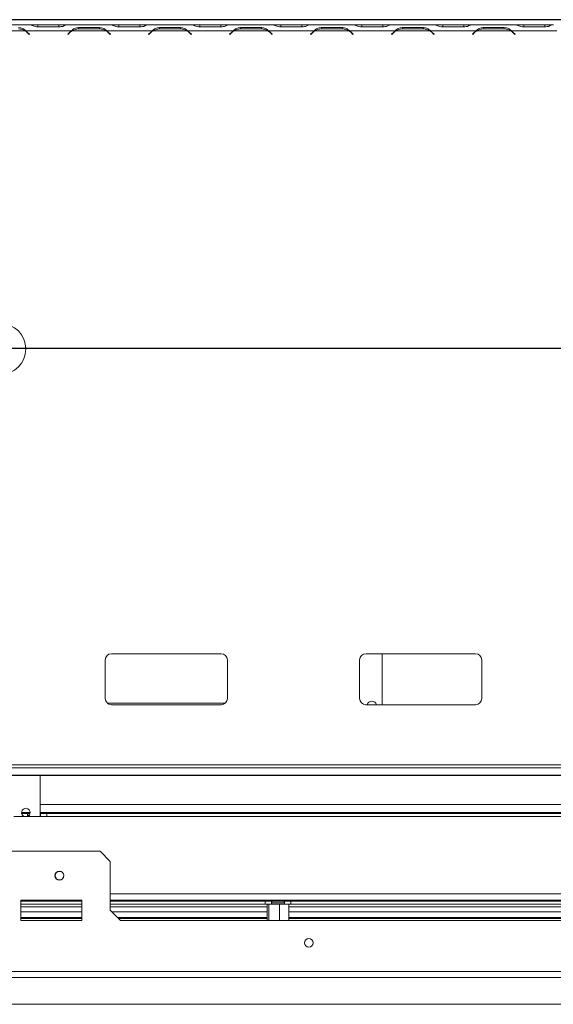
# Model space of a CAD drawing. Units: millimetres. Extents: x 4 to 271, y 3 to 206.
# Drawn here: x 61 to 76, y 43 to 72 of the extents above; entities that cross this region are included whole.
import ezdxf

# ---------------------------------------------------------------- set-up
doc = ezdxf.new("R2010")
doc.units = ezdxf.units.MM
doc.layers.add('FORMAT', color=7, linetype='Continuous')
doc.styles.add('SLDTEXTSTYLE1', font='TXT', dxfattribs={"width": 0.75})
doc.dimstyles.new('SLDDIMSTYLE0', dxfattribs={"dimtxt": 2.645833, "dimasz": 1.3, "dimexe": 0, "dimexo": 0.0625, "dimgap": 0.661458, "dimtad": 1, "dimdec": 0, "dimlfac": 17, "dimrnd": 1e-09, "dimzin": 12, "dimdsep": 46, "dimtxsty": 'SLDTEXTSTYLE1', "dimsah": 1, "dimcen": 0.09, "dimadec": 0, "dimazin": 3, "dimtfac": 1, "dimtdec": 0, "dimtofl": 0, "dimtmove": 0, "dimatfit": 3, "dimfxl": 0, "dimfrac": 2, "dimtolj": 1, "dimtzin": 12, "dimarcsym": 0})
doc.dimstyles.new('SLDDIMSTYLE2', dxfattribs={"dimtxt": 2.645833, "dimasz": 1.3, "dimexe": 0, "dimexo": 0.0625, "dimgap": 0.661458, "dimtad": 1, "dimdec": 0, "dimlfac": 17, "dimrnd": 1e-09, "dimzin": 12, "dimdsep": 46, "dimtxsty": 'SLDTEXTSTYLE1', "dimsah": 1, "dimcen": 0.09, "dimadec": 0, "dimazin": 3, "dimtfac": 1, "dimtofl": 0, "dimtmove": 0, "dimatfit": 3, "dimfxl": 0, "dimfrac": 2, "dimtolj": 1, "dimtzin": 12, "dimarcsym": 0})

# ---------------------------------------------------------------- blocks, each defined once
blk = doc.blocks.new('_D_8')
at = {"layer": 'FORMAT', "color": 7}
for p, q in [((82.859, 62.443), (24.344, 62.443)), ((25.344, 62.443), (25.344, 43.502)), ((16.341, 58.882), (16.341, 59.418)), ((16.341, 59.418), (21.279, 59.418)), ((21.279, 59.418), (21.279, 58.882)), ((16.886, 55.536), (20.734, 53.227)), ((16.341, 47.064), (16.341, 46.527)), ((21.279, 46.527), (21.279, 47.064)), ((16.341, 46.527), (21.279, 46.527)), ((32.741, 43.502), (24.344, 43.502))]:
    blk.add_line(p, q, dxfattribs=at)
for points in [[(25.344, 62.443), (25.094, 61.143), (25.594, 61.143)], [(25.344, 43.502), (25.594, 44.802), (25.094, 44.802)]]:
    blk.add_solid(points, dxfattribs=at)
at = {"layer": 'FORMAT', "color": 7, "attachment_point": 1, "rotation": 90, "style": 'SLDTEXTSTYLE1'}
for s, insert, char_height in [('322mm', (21.933, 46.733), 2.6458), ('"', (17.358, 57.118), 2.646), ('16', (18.892, 54.381), 1.8521), ('11', (16.423, 51.644), 1.8521), ('12', (17.358, 47.734), 2.6458)]:
    blk.add_mtext(s, dxfattribs=dict(at, insert=insert, char_height=char_height))
blk = doc.blocks.new('_D_9')
at = {"layer": 'FORMAT', "color": 7}
for p, q in [((132.8, 71.943), (13.037, 71.943)), ((14.037, 71.943), (14.037, 43.49)), ((5.034, 62.941), (5.034, 63.478)), ((5.034, 63.478), (9.972, 63.478)), ((9.972, 63.478), (9.972, 62.941)), ((5.579, 59.596), (9.427, 57.287)), ((5.034, 52.492), (5.034, 51.956)), ((9.972, 51.956), (9.972, 52.492)), ((5.034, 51.956), (9.972, 51.956)), ((32.859, 43.49), (13.037, 43.49))]:
    blk.add_line(p, q, dxfattribs=at)
for points in [[(14.037, 71.943), (13.787, 70.643), (14.287, 70.643)], [(14.037, 43.49), (14.287, 44.79), (13.787, 44.79)]]:
    blk.add_solid(points, dxfattribs=at)
at = {"layer": 'FORMAT', "color": 7, "attachment_point": 1, "rotation": 90, "style": 'SLDTEXTSTYLE1'}
for s, insert, char_height in [('484mm', (10.626, 51.477), 2.6458), ('"', (6.051, 61.178), 2.646), ('16', (7.585, 58.441), 1.8521), ('1', (5.116, 57.073), 1.852), ('19', (6.051, 53.163), 2.6458)]:
    blk.add_mtext(s, dxfattribs=dict(at, insert=insert, char_height=char_height))

msp = doc.modelspace()

# ---------------------------------------------------------------- linework, layer by layer
at = {"color": 7, "linetype": 'Continuous', "lineweight": 15}
for p, q in [((59.849, 71.796), (61.072, 71.796)), ((61.078, 71.796), (61.072, 71.796)), ((61.072, 71.796), (61.086, 71.796)), ((61.086, 71.796), (61.089, 71.796)), ((61.089, 71.796), (61.327, 71.796)), ((61.327, 71.796), (61.934, 71.796)), ((61.934, 71.734), (61.327, 71.734)), ((61.934, 71.796), (62.172, 71.796)), ((62.172, 71.796), (62.175, 71.796)), ((62.175, 71.796), (62.189, 71.796)), ((62.189, 71.796), (62.183, 71.796)), ((62.189, 71.796), (63.412, 71.796)), ((62.5, 71.714), (63.106, 71.714)), ((62.5, 71.678), (62.5, 71.714)), ((63.106, 71.678), (63.106, 71.714)), ((63.417, 71.796), (63.412, 71.796)), ((63.412, 71.796), (63.426, 71.796)), ((63.426, 71.796), (63.429, 71.796)), ((63.429, 71.796), (63.667, 71.796)), ((63.667, 71.796), (64.274, 71.796)), ((64.274, 71.734), (63.667, 71.734)), ((64.274, 71.796), (64.512, 71.796)), ((64.512, 71.796), (64.515, 71.796)), ((64.515, 71.796), (64.528, 71.796)), ((64.528, 71.796), (64.523, 71.796)), ((64.528, 71.796), (65.752, 71.796)), ((64.839, 71.714), (65.446, 71.714)), ((64.839, 71.678), (64.839, 71.714)), ((65.446, 71.678), (65.446, 71.714)), ((65.757, 71.796), (65.752, 71.796)), ((65.752, 71.796), (65.766, 71.796)), ((65.766, 71.796), (65.769, 71.796)), ((65.769, 71.796), (66.007, 71.796)), ((66.007, 71.796), (66.613, 71.796)), ((66.613, 71.734), (66.007, 71.734)), ((66.613, 71.796), (66.852, 71.796)), ((66.852, 71.796), (66.855, 71.796)), ((66.855, 71.796), (66.868, 71.796)), ((66.868, 71.796), (66.863, 71.796)), ((66.868, 71.796), (68.092, 71.796)), ((67.179, 71.714), (67.786, 71.714)), ((67.179, 71.678), (67.179, 71.714)), ((67.786, 71.678), (67.786, 71.714)), ((68.097, 71.796), (68.092, 71.796)), ((68.092, 71.796), (68.105, 71.796)), ((68.105, 71.796), (68.108, 71.796)), ((68.108, 71.796), (68.347, 71.796)), ((68.347, 71.796), (68.953, 71.796)), ((68.953, 71.734), (68.347, 71.734)), ((68.953, 71.796), (69.191, 71.796)), ((69.191, 71.796), (69.194, 71.796)), ((69.194, 71.796), (69.208, 71.796)), ((69.208, 71.796), (69.203, 71.796)), ((69.208, 71.796), (70.432, 71.796)), ((69.519, 71.714), (70.126, 71.714)), ((69.519, 71.678), (69.519, 71.714)), ((70.126, 71.678), (70.126, 71.714)), ((70.437, 71.796), (70.432, 71.796)), ((70.432, 71.796), (70.445, 71.796)), ((70.445, 71.796), (70.448, 71.796)), ((70.448, 71.796), (70.686, 71.796)), ((70.686, 71.796), (71.293, 71.796)), ((71.293, 71.734), (70.686, 71.734)), ((71.293, 71.796), (71.531, 71.796)), ((71.531, 71.796), (71.534, 71.796)), ((71.534, 71.796), (71.548, 71.796)), ((71.548, 71.796), (71.543, 71.796)), ((71.548, 71.796), (72.771, 71.796)), ((71.859, 71.714), (72.466, 71.714)), ((71.859, 71.678), (71.859, 71.714)), ((72.466, 71.678), (72.466, 71.714)), ((72.777, 71.796), (72.771, 71.796)), ((72.771, 71.796), (72.785, 71.796)), ((72.785, 71.796), (72.788, 71.796)), ((72.788, 71.796), (73.026, 71.796)), ((73.026, 71.796), (73.633, 71.796)), ((73.633, 71.734), (73.026, 71.734)), ((73.633, 71.796), (73.871, 71.796)), ((73.871, 71.796), (73.874, 71.796)), ((73.874, 71.796), (73.888, 71.796)), ((73.888, 71.796), (73.882, 71.796)), ((73.888, 71.796), (75.111, 71.796)), ((74.199, 71.714), (74.805, 71.714)), ((74.199, 71.678), (74.199, 71.714)), ((74.805, 71.678), (74.805, 71.714)), ((75.117, 71.796), (75.111, 71.796)), ((75.111, 71.796), (75.125, 71.796)), ((75.125, 71.796), (75.128, 71.796)), ((75.128, 71.796), (75.366, 71.796)), ((75.366, 71.796), (75.973, 71.796)), ((75.973, 71.734), (75.366, 71.734)), ((75.973, 71.796), (76.211, 71.796)), ((76.211, 71.796), (76.214, 71.796)), ((76.214, 71.796), (76.228, 71.796)), ((59.968, 71.62), (60.958, 71.62)), ((60.978, 71.62), (62.288, 71.62)), ((61.072, 71.514), (61.008, 71.579)), ((61.016, 71.587), (61.081, 71.522)), ((61.081, 71.522), (61.072, 71.514)), ((62.185, 71.522), (62.25, 71.587)), ((62.194, 71.514), (62.185, 71.522)), ((62.258, 71.579), (62.194, 71.514)), ((62.288, 71.62), (62.35, 71.642)), ((62.308, 71.62), (63.298, 71.62)), ((63.106, 71.678), (62.5, 71.678)), ((63.318, 71.62), (64.628, 71.62)), ((63.412, 71.514), (63.347, 71.579)), ((63.356, 71.587), (63.421, 71.522)), ((63.421, 71.522), (63.412, 71.514)), ((64.525, 71.522), (64.59, 71.587)), ((64.533, 71.514), (64.525, 71.522)), ((64.598, 71.579), (64.533, 71.514)), ((64.628, 71.62), (64.689, 71.642)), ((64.648, 71.62), (65.638, 71.62)), ((65.446, 71.678), (64.839, 71.678)), ((65.658, 71.62), (66.968, 71.62)), ((65.752, 71.514), (65.687, 71.579)), ((65.696, 71.587), (65.76, 71.522)), ((65.76, 71.522), (65.752, 71.514)), ((66.865, 71.522), (66.93, 71.587)), ((66.873, 71.514), (66.865, 71.522)), ((66.938, 71.579), (66.873, 71.514)), ((66.968, 71.62), (67.029, 71.642)), ((66.988, 71.62), (67.977, 71.62)), ((67.786, 71.678), (67.179, 71.678)), ((67.998, 71.62), (69.307, 71.62)), ((68.092, 71.514), (68.027, 71.579)), ((68.035, 71.587), (68.1, 71.522)), ((68.1, 71.522), (68.092, 71.514)), ((69.205, 71.522), (69.27, 71.587)), ((69.213, 71.514), (69.205, 71.522)), ((69.278, 71.579), (69.213, 71.514)), ((69.307, 71.62), (69.369, 71.642)), ((69.328, 71.62), (70.317, 71.62)), ((70.126, 71.678), (69.519, 71.678)), ((70.338, 71.62), (71.647, 71.62)), ((70.432, 71.514), (70.367, 71.579)), ((70.375, 71.587), (70.44, 71.522)), ((70.44, 71.522), (70.432, 71.514)), ((71.545, 71.522), (71.609, 71.587)), ((71.553, 71.514), (71.545, 71.522)), ((71.618, 71.579), (71.553, 71.514)), ((71.647, 71.62), (71.709, 71.642)), ((71.667, 71.62), (72.657, 71.62)), ((72.466, 71.678), (71.859, 71.678)), ((72.677, 71.62), (73.987, 71.62)), ((72.772, 71.514), (72.707, 71.579)), ((72.715, 71.587), (72.78, 71.522)), ((72.78, 71.522), (72.772, 71.514)), ((73.884, 71.522), (73.949, 71.587)), ((73.893, 71.514), (73.884, 71.522)), ((73.958, 71.579), (73.893, 71.514)), ((73.987, 71.62), (74.049, 71.642)), ((74.007, 71.62), (74.997, 71.62)), ((74.805, 71.678), (74.199, 71.678)), ((75.017, 71.62), (76.327, 71.62)), ((75.111, 71.514), (75.047, 71.579)), ((75.055, 71.587), (75.12, 71.522)), ((75.12, 71.522), (75.111, 71.514)), ((66.624, 53.62), (63.447, 53.62)), ((73.977, 53.62), (70.8, 53.62)), ((71.271, 53.62), (71.271, 52.149)), ((63.271, 53.443), (63.271, 52.326)), ((66.8, 52.326), (66.8, 53.443)), ((70.624, 53.443), (70.624, 52.326)), ((74.153, 52.326), (74.153, 53.443)), ((63.447, 52.149), (66.624, 52.149)), ((70.8, 52.149), (73.977, 52.149)), ((132.006, 50.408), (35.712, 50.408)), ((132.3, 50.109), (35.418, 50.109)), ((35.418, 50.099), (132.3, 50.099)), ((132.006, 50.325), (35.712, 50.325)), ((61.388, 48.914), (61.388, 50.099)), ((61.1, 49.031), (60.853, 49.031)), ((60.857, 49.002), (61.021, 49.002)), ((60.872, 49.002), (60.872, 49.031)), ((61.021, 49.002), (61.021, 48.916)), ((61.042, 49.002), (61.021, 49.002)), ((61.035, 48.949), (61.021, 48.937)), ((61.035, 49.002), (61.035, 48.949)), ((61.069, 48.949), (61.035, 48.949)), ((61.042, 49.002), (61.042, 49.031)), ((61.096, 49.002), (61.042, 49.002)), ((81.624, 49.031), (61.388, 49.031)), ((61.403, 49.002), (61.388, 49.002)), ((61.403, 48.937), (61.388, 48.949)), ((61.403, 48.914), (61.403, 49.002)), ((61.403, 49.002), (61.579, 49.002)), ((61.551, 49.002), (61.551, 49.031)), ((61.579, 49.002), (61.579, 48.914)), ((81.624, 49.002), (61.579, 49.002)), ((60.624, 48.914), (82.388, 48.914)), ((55.182, 47.914), (63.124, 47.914)), ((63.418, 47.62), (63.124, 47.914)), ((63.418, 47.62), (63.418, 46.208)), ((61.985, 47.326), (61.909, 47.326)), ((62.594, 46.502), (60.829, 46.502)), ((60.829, 46.502), (60.829, 45.914)), ((62.594, 46.473), (60.829, 46.473)), ((62.594, 46.384), (60.829, 46.384)), ((62.594, 45.914), (62.594, 46.502)), ((79.594, 46.502), (63.418, 46.502)), ((67.898, 46.473), (63.418, 46.473)), ((67.898, 46.384), (63.418, 46.384)), ((67.898, 46.384), (67.898, 46.473)), ((67.898, 46.473), (68.074, 46.473)), ((68.074, 46.384), (67.898, 46.384)), ((67.926, 46.473), (67.926, 46.502)), ((67.952, 46.384), (67.952, 45.914)), ((67.996, 46.384), (67.996, 45.914)), ((68.074, 46.473), (68.074, 46.384)), ((68.096, 46.473), (68.074, 46.473)), ((68.089, 46.42), (68.074, 46.408)), ((68.074, 46.384), (68.31, 46.384)), ((68.089, 46.473), (68.089, 46.42)), ((68.429, 46.42), (68.089, 46.42)), ((68.096, 46.473), (68.096, 46.502)), ((68.435, 46.473), (68.096, 46.473)), ((68.31, 46.384), (68.31, 45.914)), ((68.31, 46.384), (68.457, 46.384)), ((68.442, 46.42), (68.429, 46.42)), ((68.435, 46.473), (68.435, 46.502)), ((68.457, 46.473), (68.435, 46.473)), ((68.442, 46.42), (68.442, 46.473)), ((68.457, 46.408), (68.442, 46.42)), ((68.457, 46.384), (68.457, 46.473)), ((68.457, 46.473), (68.633, 46.473)), ((68.633, 46.384), (68.457, 46.384)), ((68.579, 46.384), (68.579, 45.914)), ((68.605, 46.473), (68.605, 46.502)), ((68.633, 46.473), (68.633, 46.384)), ((79.594, 46.473), (68.633, 46.473)), ((79.594, 46.384), (68.633, 46.384)), ((63.712, 45.914), (63.418, 46.208)), ((62.594, 46.002), (60.829, 46.002)), ((60.829, 45.967), (62.594, 45.967)), ((60.829, 45.914), (62.594, 45.914)), ((67.952, 46.002), (63.624, 46.002)), ((63.659, 45.967), (67.952, 45.967)), ((63.712, 45.914), (79.3, 45.914)), ((79.388, 46.002), (68.579, 46.002)), ((68.579, 45.967), (79.353, 45.967)), ((68.584, 46.002), (68.584, 45.967)), ((69.888, 46.002), (69.888, 45.967)), ((134.977, 44.443), (32.741, 44.443)), ((134.977, 44.267), (32.741, 44.267)), ((33.859, 43.49), (139.4, 43.49))]:
    msp.add_line(p, q, dxfattribs=at)
at = {"color": 8, "linetype": 'Continuous', "lineweight": 15}
for p, q in [((61.327, 71.734), (61.327, 71.796)), ((61.934, 71.734), (61.934, 71.796)), ((63.667, 71.734), (63.667, 71.796)), ((64.274, 71.734), (64.274, 71.796)), ((66.007, 71.734), (66.007, 71.796)), ((66.613, 71.734), (66.613, 71.796)), ((68.347, 71.734), (68.347, 71.796)), ((68.953, 71.734), (68.953, 71.796)), ((70.686, 71.734), (70.686, 71.796)), ((71.293, 71.734), (71.293, 71.796)), ((73.026, 71.734), (73.026, 71.796)), ((73.633, 71.734), (73.633, 71.796)), ((75.366, 71.734), (75.366, 71.796)), ((75.973, 71.734), (75.973, 71.796)), ((66.744, 52.196), (63.327, 52.196)), ((61.388, 49.267), (81.624, 49.267)), ((79.594, 46.678), (63.418, 46.678)), ((62.594, 46.311), (60.829, 46.311)), ((62.594, 46.164), (60.829, 46.164)), ((67.952, 46.311), (63.418, 46.311)), ((67.952, 46.164), (63.462, 46.164)), ((79.594, 46.311), (68.579, 46.311)), ((79.55, 46.164), (68.579, 46.164))]:
    msp.add_line(p, q, dxfattribs=at)
at = {"color": 7, "linetype": 'Continuous', "lineweight": 15}
for centre, radius in [((60.241, 62.428), 0.735), ((61.947, 47.208), 0.129), ((61.947, 47.208), 0.124), ((69.153, 45.267), 0.124)]:
    msp.add_circle(centre, radius, dxfattribs=at)
for centre, radius, start, end in [((60.766, 71.337), 0.341, 55.8516, 90), ((60.766, 71.337), 0.341, 45, 55.8516), ((60.766, 71.337), 0.353, 45, 53.1301), ((62.5, 71.337), 0.353, 126.8699, 135), ((62.5, 71.337), 0.341, 124.1484, 135), ((62.5, 71.337), 0.341, 90, 124.1484), ((63.106, 71.337), 0.341, 55.8516, 90), ((63.106, 71.337), 0.341, 45, 55.8516), ((63.106, 71.337), 0.353, 45, 53.1301), ((64.839, 71.337), 0.353, 126.8699, 135), ((64.839, 71.337), 0.341, 124.1484, 135), ((64.839, 71.337), 0.341, 90, 124.1484), ((65.446, 71.337), 0.341, 55.8516, 90), ((65.446, 71.337), 0.341, 45, 55.8516), ((65.446, 71.337), 0.353, 45, 53.1301), ((67.179, 71.337), 0.353, 126.8699, 135), ((67.179, 71.337), 0.341, 124.1484, 135), ((67.179, 71.337), 0.341, 90, 124.1484), ((67.786, 71.337), 0.341, 55.8516, 90), ((67.786, 71.337), 0.341, 45, 55.8516), ((67.786, 71.337), 0.353, 45, 53.1301), ((69.519, 71.337), 0.353, 126.8699, 135), ((69.519, 71.337), 0.341, 124.1484, 135), ((69.519, 71.337), 0.341, 90, 124.1484), ((70.126, 71.337), 0.341, 55.8516, 90), ((70.126, 71.337), 0.341, 45, 55.8516), ((70.126, 71.337), 0.353, 45, 53.1301), ((71.859, 71.337), 0.353, 126.8699, 135), ((71.859, 71.337), 0.341, 124.1484, 135), ((71.859, 71.337), 0.341, 90, 124.1484), ((72.466, 71.337), 0.341, 55.8516, 90), ((72.466, 71.337), 0.341, 45, 55.8516), ((72.466, 71.337), 0.353, 45, 53.1301), ((74.199, 71.337), 0.353, 126.8699, 135), ((74.199, 71.337), 0.341, 124.1484, 135), ((74.199, 71.337), 0.341, 90, 124.1484), ((74.805, 71.337), 0.341, 55.8516, 90), ((74.805, 71.337), 0.341, 45, 55.8516), ((74.805, 71.337), 0.353, 45, 53.1301), ((63.447, 53.443), 0.176, 90, 180), ((66.624, 53.443), 0.176, 0, 90), ((70.8, 53.443), 0.176, 90, 180), ((73.977, 53.443), 0.176, 360, 90), ((63.447, 52.326), 0.176, 180, 270), ((66.624, 52.326), 0.176, 270, 0), ((70.8, 52.326), 0.176, 180, 270), ((70.977, 52.102), 0.147, 18.6629, 161.3371), ((73.977, 52.326), 0.176, 270, 0), ((60.977, 49.031), 0.124, 0, 252.2472), ((60.977, 49.031), 0.124, 287.7528, 0)]:
    msp.add_arc(centre, radius, start, end, dxfattribs=at)
for points, knots in [([(60.766, 71.714), (60.807, 71.71), (60.865, 71.704), (60.932, 71.662), (60.962, 71.635), (60.978, 71.62)], [0, 0, 0, 0, 0.498608, 0.721738, 1, 1, 1, 1]), ([(61.327, 71.734), (61.3, 71.737), (61.25, 71.742), (61.182, 71.762), (61.125, 71.787), (61.094, 71.793), (61.078, 71.796)], [0, 0, 0, 0, 0.277105, 0.498072, 0.741038, 1, 1, 1, 1]), ([(62.183, 71.796), (62.165, 71.793), (62.132, 71.787), (62.074, 71.761), (62.008, 71.739), (61.958, 71.736), (61.934, 71.734)], [0, 0, 0, 0, 0.286689, 0.498949, 0.753974, 1, 1, 1, 1]), ([(62.288, 71.62), (62.318, 71.646), (62.362, 71.686), (62.439, 71.709), (62.478, 71.712), (62.5, 71.714)], [0, 0, 0, 0, 0.499168, 0.733042, 1, 1, 1, 1]), ([(63.106, 71.714), (63.146, 71.71), (63.205, 71.704), (63.272, 71.662), (63.302, 71.635), (63.318, 71.62)], [0, 0, 0, 0, 0.498608, 0.721738, 1, 1, 1, 1]), ([(63.667, 71.734), (63.64, 71.737), (63.59, 71.742), (63.521, 71.762), (63.465, 71.787), (63.433, 71.793), (63.417, 71.796)], [0, 0, 0, 0, 0.277105, 0.498072, 0.741038, 1, 1, 1, 1]), ([(64.523, 71.796), (64.505, 71.793), (64.472, 71.787), (64.414, 71.761), (64.348, 71.739), (64.298, 71.736), (64.274, 71.734)], [0, 0, 0, 0, 0.286689, 0.498949, 0.753974, 1, 1, 1, 1]), ([(64.628, 71.62), (64.658, 71.646), (64.702, 71.686), (64.778, 71.709), (64.818, 71.712), (64.839, 71.714)], [0, 0, 0, 0, 0.499168, 0.733042, 1, 1, 1, 1]), ([(65.446, 71.714), (65.486, 71.71), (65.545, 71.704), (65.612, 71.662), (65.642, 71.635), (65.658, 71.62)], [0, 0, 0, 0, 0.498608, 0.721738, 1, 1, 1, 1]), ([(66.007, 71.734), (65.979, 71.737), (65.93, 71.742), (65.861, 71.762), (65.805, 71.787), (65.773, 71.793), (65.757, 71.796)], [0, 0, 0, 0, 0.277105, 0.498072, 0.741038, 1, 1, 1, 1]), ([(66.863, 71.796), (66.844, 71.793), (66.812, 71.787), (66.754, 71.761), (66.688, 71.739), (66.638, 71.736), (66.613, 71.734)], [0, 0, 0, 0, 0.286689, 0.498949, 0.753974, 1, 1, 1, 1]), ([(66.968, 71.62), (66.998, 71.646), (67.042, 71.686), (67.118, 71.709), (67.158, 71.712), (67.179, 71.714)], [0, 0, 0, 0, 0.499168, 0.733042, 1, 1, 1, 1]), ([(67.786, 71.714), (67.826, 71.71), (67.884, 71.704), (67.952, 71.662), (67.981, 71.635), (67.998, 71.62)], [0, 0, 0, 0, 0.498608, 0.721738, 1, 1, 1, 1]), ([(68.347, 71.734), (68.319, 71.737), (68.27, 71.742), (68.201, 71.762), (68.144, 71.787), (68.113, 71.793), (68.097, 71.796)], [0, 0, 0, 0, 0.277105, 0.498072, 0.741038, 1, 1, 1, 1]), ([(69.203, 71.796), (69.184, 71.793), (69.152, 71.787), (69.094, 71.761), (69.028, 71.739), (68.978, 71.736), (68.953, 71.734)], [0, 0, 0, 0, 0.286689, 0.498949, 0.753974, 1, 1, 1, 1]), ([(69.307, 71.62), (69.337, 71.646), (69.382, 71.686), (69.458, 71.709), (69.498, 71.712), (69.519, 71.714)], [0, 0, 0, 0, 0.499168, 0.733042, 1, 1, 1, 1]), ([(70.126, 71.714), (70.166, 71.71), (70.224, 71.704), (70.292, 71.662), (70.321, 71.635), (70.338, 71.62)], [0, 0, 0, 0, 0.498608, 0.721738, 1, 1, 1, 1]), ([(70.686, 71.734), (70.659, 71.737), (70.61, 71.742), (70.541, 71.762), (70.484, 71.787), (70.453, 71.793), (70.437, 71.796)], [0, 0, 0, 0, 0.2771052, 0.4980718, 0.7410385, 1, 1, 1, 1]), ([(71.543, 71.796), (71.524, 71.793), (71.492, 71.787), (71.433, 71.761), (71.368, 71.739), (71.318, 71.736), (71.293, 71.734)], [0, 0, 0, 0, 0.2866889, 0.4989492, 0.7539742, 1, 1, 1, 1]), ([(71.647, 71.62), (71.677, 71.646), (71.721, 71.686), (71.798, 71.709), (71.838, 71.712), (71.859, 71.714)], [0, 0, 0, 0, 0.499168, 0.733042, 1, 1, 1, 1]), ([(72.466, 71.714), (72.506, 71.71), (72.564, 71.704), (72.632, 71.662), (72.661, 71.635), (72.677, 71.62)], [0, 0, 0, 0, 0.498608, 0.721738, 1, 1, 1, 1]), ([(73.026, 71.734), (72.999, 71.737), (72.95, 71.742), (72.881, 71.762), (72.824, 71.787), (72.793, 71.793), (72.777, 71.796)], [0, 0, 0, 0, 0.277105, 0.498072, 0.741038, 1, 1, 1, 1]), ([(73.882, 71.796), (73.864, 71.793), (73.831, 71.787), (73.773, 71.761), (73.707, 71.739), (73.657, 71.736), (73.633, 71.734)], [0, 0, 0, 0, 0.286689, 0.498949, 0.753974, 1, 1, 1, 1]), ([(73.987, 71.62), (74.017, 71.646), (74.061, 71.686), (74.138, 71.709), (74.178, 71.712), (74.199, 71.714)], [0, 0, 0, 0, 0.499168, 0.733042, 1, 1, 1, 1]), ([(74.805, 71.714), (74.846, 71.71), (74.904, 71.704), (74.971, 71.662), (75.001, 71.635), (75.017, 71.62)], [0, 0, 0, 0, 0.498608, 0.721738, 1, 1, 1, 1]), ([(75.366, 71.734), (75.339, 71.737), (75.289, 71.742), (75.221, 71.762), (75.164, 71.787), (75.133, 71.793), (75.117, 71.796)], [0, 0, 0, 0, 0.277105, 0.498072, 0.741038, 1, 1, 1, 1]), ([(76.222, 71.796), (76.204, 71.793), (76.171, 71.787), (76.113, 71.761), (76.047, 71.739), (75.997, 71.736), (75.973, 71.734)], [0, 0, 0, 0, 0.286689, 0.498949, 0.753974, 1, 1, 1, 1])]:
    msp.add_open_spline(points, degree=3, knots=knots, dxfattribs=at)

# ---------------------------------------------------------------- dimensions: what is measured, and where the dimension line sits
at = {"layer": 'FORMAT', "color": 7}
for base, p1, p2, dimstyle, picture, middle in [((14.037, 43.49), (133.8, 71.943), (33.859, 43.49), 'SLDDIMSTYLE2', '_D_9', (14.037, 57.717)), ((25.344, 43.502), (83.859, 62.443), (33.741, 43.502), 'SLDDIMSTYLE0', '_D_8', (25.344, 52.973))]:
    dim = msp.add_linear_dim(base=base, p1=p1, p2=p2, angle=90, dimstyle=dimstyle, dxfattribs=at)
    dim.commit()
    dim.dimension.update_dxf_attribs({"geometry": picture, "text_midpoint": middle, "dimtype": 160})

doc.saveas('drawing.dxf')
